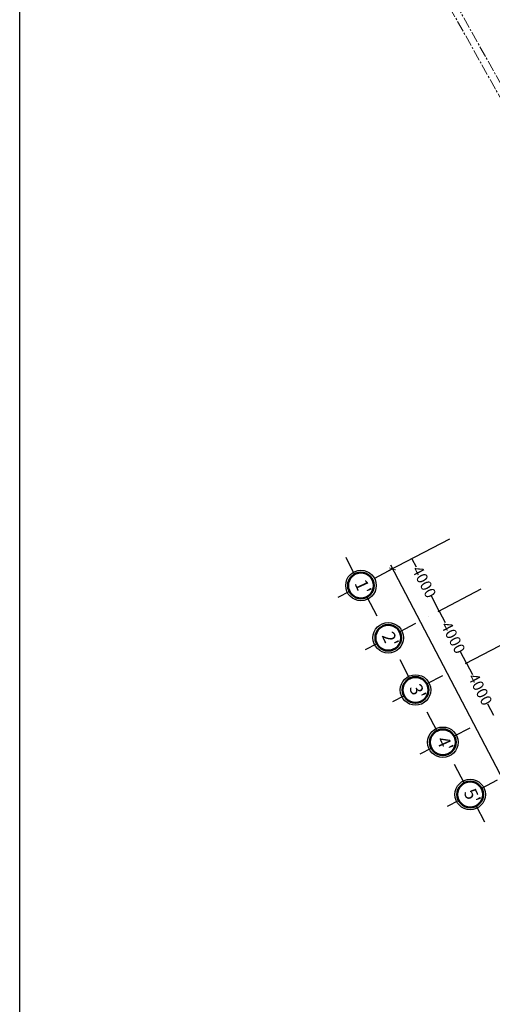
# Model space of a CAD drawing. Units: inches. Extents: x -1538801 to 138078128, y -32337 to 26667143.
# Drawn here: x -1538801 to -1506726, y 32148 to 98933 of the extents above; entities that cross this region are included whole.
import ezdxf

# ---------------------------------------------------------------- set-up
doc = ezdxf.new("R2010")
doc.units = ezdxf.units.IN
doc.header["$LTSCALE"] = 1000
doc.header["$MEASUREMENT"] = 0
doc.linetypes.add('CENTER2', pattern=[1.125, 0.75, -0.125, 0.125, -0.125])
doc.layers.get('0').update_dxf_attribs({"lineweight": 5})
for name, color, linetype, lineweight in [('Netkhuat', 161, 'CENTER2', 13), ('NETTHAY', 161, 'Continuous', 25), ('tuong', 4, 'Continuous', 50), ('vatlieu', 11, 'Continuous', 25)]:
    doc.layers.add(name, color=color, linetype=linetype, lineweight=lineweight)
doc.dimstyles.new('1', dxfattribs={"dimtxt": 750, "dimasz": 350, "dimexe": 300, "dimexo": 300, "dimgap": 150, "dimtad": 1, "dimdec": 0, "dimzin": 0, "dimdsep": 46, "dimtxsty": 'Standard', "dimblk": 'ARCHTICK', "dimcen": 100, "dimdle": 300, "dimclrd": 141, "dimadec": 0, "dimazin": 0, "dimtfac": 1, "dimtdec": 0, "dimtmove": 0, "dimatfit": 1, "dimldrblk": 'ARCHTICK', "dimfxl": 0, "dimtolj": 1, "dimtzin": 0, "dimarcsym": 0})

# ---------------------------------------------------------------- blocks, each defined once
blk = doc.blocks.new('_ArchTick')
at = {"color": 0, "linetype": 'ByBlock', "const_width": 0.15}
blk.add_lwpolyline([(-0.5, -0.5), (0.5, 0.5)], dxfattribs=at)
blk = doc.blocks.new('*D34')
at = {"layer": 'Defpoints', "color": 0}
for p in [(-1509374, 63835), (-1488260, 23444), (-1492380, 21291)]:
    blk.add_point(p, dxfattribs=at)
at = {"layer": 'NETTHAY', "color": 0, "lineweight": -2}
for p, q in [((-1509640, 63696), (-1513760, 61542)), ((-1488526, 23305), (-1492646, 21152))]:
    blk.add_line(p, q, dxfattribs=at)
at = {"layer": 'NETTHAY', "color": 141, "lineweight": -2}
blk.add_line((-1513633, 61947), (-1492241, 21025), dxfattribs=at)
at = {"layer": 'NETTHAY', "color": 141, "lineweight": -2, "xscale": 350, "yscale": 350, "zscale": 350}
for p, rotation in [((-1513494, 61681), 117.5985532396493), ((-1492380, 21291), 297.5985532396493)]:
    blk.add_blockref('_ArchTick', p, dxfattribs=dict(at, rotation=rotation))
at = {"layer": 'NETTHAY', "color": 0, "insert": (-1502979, 42713), "char_height": 750, "attachment_point": 5, "rotation": 297.59855}
blk.add_mtext('\\A1;45000', dxfattribs=at)

msp = doc.modelspace()

# ---------------------------------------------------------------- linework, layer by layer
at = {"layer": 'Defpoints'}
msp.add_lwpolyline([(-1538800.5, 129181.7), (-1330834, 129181.7), (-1330834, -32336.5), (-1538800.5, -32336.5)], close=True, dxfattribs=at)
at = {"layer": 'Netkhuat'}
for p, q in [((-1515671.6, 110591.5), (-1503092.3, 88111.9)), ((-1515272.1, 110833), (-1502655.9, 88356.1))]:
    msp.add_line(p, q, dxfattribs=at)
at = {"layer": 'NETTHAY', "color": 141}
for p, q in [((-1512179.5, 62368.1), (-1511898.3, 61830.1)), ((-1510326.4, 58823.3), (-1510852.4, 59829.4)), ((-1510326.4, 58823.3), (-1509923.6, 58052.6)), ((-1508474.8, 55281.3), (-1508877.7, 56052)), ((-1508474.8, 55281.3), (-1508070.5, 54507.8)), ((-1506620.2, 51733.6), (-1507024.6, 52507.1))]:
    msp.add_line(p, q, dxfattribs=at)
at = {"layer": 'NETTHAY'}
for p, q in [((-1507510.9, 60295.1), (-1510415, 58776.9)), ((-1505648.9, 56758.6), (-1508563.5, 55235)), ((-1510098.3, 54432.6), (-1511161.7, 53876.7)), ((-1508243.7, 50884.9), (-1509307.1, 50329)), ((-1506390.6, 47340), (-1507454, 46784.1))]:
    msp.add_line(p, q, dxfattribs=at)
for centre in [(-1515641.1, 60556.4), (-1513788, 57011.5), (-1511936.4, 53469.5), (-1510081.8, 49921.8), (-1508228.7, 46376.9)]:
    msp.add_circle(centre, 1035.2, dxfattribs=at)
at = {"layer": 'tuong'}
for centre in [(-1515641.1, 60556.4), (-1513788, 57011.5), (-1511936.4, 53469.5), (-1510081.8, 49921.8), (-1508228.7, 46376.9)]:
    msp.add_circle(centre, 875.2, dxfattribs=at)
at = {"layer": 'vatlieu'}
for p, q in [((-1516085.6, 61310.3), (-1516642, 62446.8)), ((-1513493.9, 61681), (-1514724.6, 61037.7)), ((-1516417.6, 60152.7), (-1517201.7, 59742.8)), ((-1515235.6, 59780.8), (-1514564, 58496.1)), ((-1511949.8, 57974.6), (-1513013.3, 57418.7)), ((-1514564.5, 56607.8), (-1515348.6, 56197.9)), ((-1513012.2, 55527.5), (-1512341.8, 54245.1)), ((-1512712.9, 53065.8), (-1513497, 52655.9)), ((-1511160, 51984.4), (-1510487.2, 50697.4)), ((-1510858.3, 49518.1), (-1511642.4, 49108.2)), ((-1509305.7, 48437.2), (-1508634.1, 47152.5)), ((-1509005.2, 45973.2), (-1509789.3, 45563.3)), ((-1507823.3, 45601.4), (-1507259.1, 44522.1))]:
    msp.add_line(p, q, dxfattribs=at)

# ---------------------------------------------------------------- block references
at = {"layer": 'NETTHAY', "color": 141, "xscale": 50, "yscale": 50, "zscale": 50}
for p, rotation in [((-1512179.5, 62368.1), 117.5985532396509), ((-1511063.6, 58437.9), 117.5985532396509), ((-1511063.6, 58437.9), 297.5985532396509), ((-1508474.8, 55281.3), 297.5985532396509), ((-1508474.8, 55281.3), 117.5985532396509)]:
    msp.add_blockref('_ArchTick', p, dxfattribs=dict(at, rotation=rotation))

# ---------------------------------------------------------------- texts
at = {"layer": 'NETTHAY'}
for p in [(-1512209.9, 61630.9), (-1510235.2, 57853.4)]:
    msp.add_text('4000', height=750, rotation=297.598553, dxfattribs=at).set_placement(p)
at = {"layer": 'NETTHAY', "insert": (-1507547.5, 53507.4), "char_height": 750, "attachment_point": 5, "rotation": 297.598553}
msp.add_mtext('\\A1;4000', dxfattribs=at)
at = {"layer": 'tuong'}
for s, p in [("1'", (-1516104.6, 60712.8)), ("2'", (-1514251.5, 57167.9)), ("3'", (-1512399.9, 53625.9)), ("4'", (-1510545.3, 50078.2)), ("5'", (-1508692.2, 46533.3))]:
    msp.add_text(s, height=870.42, rotation=294.384785, dxfattribs=at).set_placement(p)

# ---------------------------------------------------------------- dimensions: what is measured, and where the dimension line sits
at = {"layer": 'NETTHAY'}
dim = msp.add_linear_dim(base=(-1492379.7, 21290.9), p1=(-1509374.4, 63834.5), p2=(-1488260.2, 23444.4), angle=297.598553, text='45000', dimstyle='1', dxfattribs=at)
dim.commit()
dim.dimension.update_dxf_attribs({"geometry": '*D34', "text_midpoint": (-1503449.7, 42467.2), "dimtype": 161})

doc.saveas('drawing.dxf')
